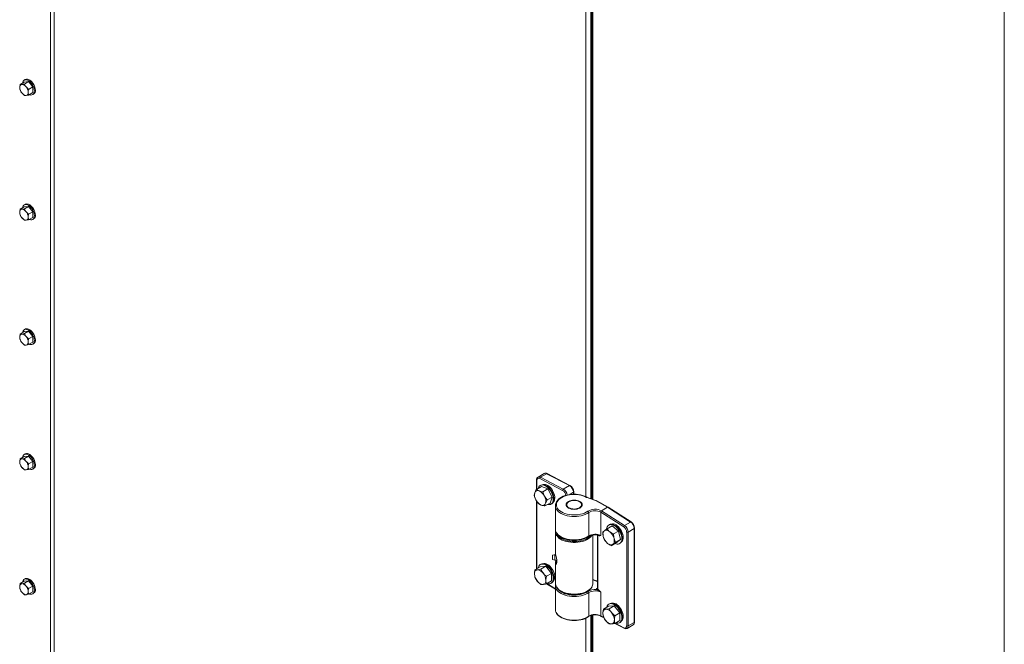
# Model space of a CAD drawing. Units: inches. Extents: x 15 to 597, y 5 to 388.
# Drawn here: x 468 to 501, y 266 to 287 of the extents above; entities that cross this region are included whole.
import ezdxf

# ---------------------------------------------------------------- set-up
doc = ezdxf.new("R2010")
doc.units = ezdxf.units.IN
doc.header["$LTSCALE"] = 36
doc.header["$MEASUREMENT"] = 0

msp = doc.modelspace()

# ---------------------------------------------------------------- linework, layer by layer
at = {"color": 7, "linetype": 'Continuous', "lineweight": 18}
for p, q in [((469.081, 307.944), (469.081, 216.847)), ((469.209, 307.871), (469.209, 216.92)), ((487.2, 296.355), (487.2, 271.07)), ((501.003, 190.748), (501.003, 289.516)), ((468.207, 285.017), (468.069, 284.937)), ((468.35, 285.029), (468.207, 285.017)), ((468.241, 285.1), (468.209, 285.082)), ((468.35, 285.029), (468.212, 284.95)), ((468.493, 284.851), (468.35, 285.029)), ((468.493, 284.851), (468.355, 284.772)), ((468.493, 284.661), (468.493, 284.851)), ((468.493, 284.661), (468.355, 284.581)), ((468.49, 284.595), (468.522, 284.614)), ((468.207, 280.842), (468.069, 280.762)), ((468.35, 280.854), (468.207, 280.842)), ((468.241, 280.925), (468.209, 280.907)), ((468.35, 280.854), (468.212, 280.775)), ((468.493, 280.677), (468.35, 280.854)), ((468.493, 280.677), (468.355, 280.597)), ((468.493, 280.486), (468.355, 280.406)), ((468.49, 280.421), (468.522, 280.439)), ((468.493, 280.486), (468.493, 280.677)), ((468.207, 276.667), (468.069, 276.588)), ((468.35, 276.68), (468.207, 276.667)), ((468.241, 276.751), (468.209, 276.732)), ((468.35, 276.68), (468.212, 276.6)), ((468.493, 276.502), (468.35, 276.68)), ((468.493, 276.502), (468.355, 276.422)), ((468.493, 276.311), (468.493, 276.502)), ((468.493, 276.311), (468.355, 276.232)), ((468.49, 276.246), (468.522, 276.264)), ((468.207, 272.492), (468.069, 272.413)), ((468.35, 272.505), (468.207, 272.492)), ((468.241, 272.576), (468.209, 272.557)), ((468.35, 272.505), (468.212, 272.425)), ((468.493, 272.327), (468.35, 272.505)), ((468.493, 272.327), (468.355, 272.247)), ((468.493, 272.136), (468.493, 272.327)), ((468.493, 272.136), (468.355, 272.057)), ((468.49, 272.071), (468.522, 272.089)), ((485.603, 271.921), (485.4, 271.803)), ((485.687, 271.915), (485.483, 271.798)), ((486.45, 271.521), (485.687, 271.915)), ((486.468, 271.522), (485.704, 271.917)), ((485.352, 271.706), (485.352, 271.393)), ((486.222, 271.358), (485.459, 271.753)), ((485.498, 271.534), (485.477, 271.522)), ((485.483, 271.798), (486.246, 271.403)), ((486.246, 271.403), (486.45, 271.521)), ((485.513, 271.486), (485.345, 271.389)), ((485.513, 271.486), (485.73, 271.409)), ((485.73, 271.409), (485.561, 271.312)), ((485.73, 271.409), (485.874, 271.133)), ((486.594, 271.228), (486.594, 271.311)), ((485.352, 271.003), (485.352, 268.736)), ((485.801, 270.935), (485.633, 270.837)), ((485.874, 271.133), (485.706, 271.036)), ((485.874, 271.133), (485.801, 270.935)), ((485.837, 270.899), (485.858, 270.91)), ((485.979, 270.849), (485.979, 270.858)), ((485.979, 270.849), (485.979, 270.063)), ((486.433, 270.98), (486.418, 270.971)), ((486.801, 270.971), (486.785, 270.98)), ((487.35, 271.009), (487.04, 271.116)), ((487.362, 271.013), (487.052, 271.121)), ((487.725, 270.792), (487.35, 271.009)), ((487.743, 270.794), (487.368, 271.01)), ((487.097, 269.832), (487.097, 270.619)), ((487.497, 269.844), (487.497, 270.63)), ((488.269, 270.138), (487.497, 270.63)), ((487.522, 270.675), (487.725, 270.792)), ((487.727, 270.791), (487.523, 270.674)), ((487.524, 270.673), (488.296, 270.181)), ((488.499, 270.299), (487.727, 270.791)), ((488.517, 270.3), (487.745, 270.793)), ((487.876, 270.17), (487.708, 270.073)), ((487.788, 270.211), (487.768, 270.199)), ((487.876, 270.17), (488.093, 269.996)), ((488.296, 270.181), (488.499, 270.299)), ((485.979, 270.063), (485.98, 270.046)), ((485.979, 269.979), (485.979, 269.309)), ((487.239, 268.25), (487.239, 269.869)), ((487.375, 269.869), (487.39, 269.867)), ((487.387, 269.86), (487.388, 269.857)), ((487.388, 269.857), (487.388, 268.078)), ((487.396, 269.866), (487.39, 269.867)), ((487.449, 269.842), (487.398, 269.849)), ((487.398, 269.849), (487.398, 268.057)), ((488.093, 269.996), (487.924, 269.899)), ((488.093, 269.996), (488.164, 269.714)), ((488.366, 266.824), (488.366, 269.965)), ((488.62, 270.082), (488.416, 269.965)), ((488.416, 269.965), (488.416, 266.824)), ((488.62, 266.942), (488.62, 270.082)), ((488.631, 266.957), (488.631, 270.097)), ((488.02, 269.606), (487.852, 269.508)), ((488.164, 269.714), (487.996, 269.617)), ((488.164, 269.714), (488.02, 269.606)), ((488.128, 269.576), (488.148, 269.588)), ((485.964, 269.207), (485.881, 269.185)), ((485.498, 268.888), (485.477, 268.877)), ((485.881, 269.044), (485.964, 269.022)), ((485.979, 268.921), (485.979, 268.25)), ((485.467, 268.802), (485.298, 268.705)), ((485.467, 268.802), (485.657, 268.819)), ((485.657, 268.819), (485.489, 268.722)), ((485.657, 268.819), (485.848, 268.582)), ((485.848, 268.582), (485.68, 268.485)), ((485.848, 268.582), (485.848, 268.327)), ((468.207, 268.317), (468.069, 268.238)), ((468.35, 268.33), (468.207, 268.317)), ((468.241, 268.401), (468.209, 268.382)), ((468.35, 268.33), (468.212, 268.251)), ((468.493, 268.152), (468.35, 268.33)), ((485.848, 268.327), (485.68, 268.23)), ((485.688, 268.235), (485.979, 268.049)), ((485.837, 268.253), (485.858, 268.265)), ((487.362, 268.331), (487.239, 268.374)), ((487.388, 268.317), (487.368, 268.328)), ((468.493, 268.152), (468.355, 268.073)), ((468.493, 267.961), (468.355, 267.882)), ((468.49, 267.896), (468.522, 267.914)), ((468.493, 267.961), (468.493, 268.152)), ((485.979, 268.166), (485.979, 268.176)), ((485.979, 268.166), (485.979, 267.38)), ((487.097, 267.15), (487.097, 267.936)), ((487.398, 268.057), (487.449, 268.005)), ((487.497, 267.162), (487.497, 267.948)), ((487.788, 267.566), (487.768, 267.554)), ((485.979, 267.38), (485.98, 267.364)), ((487.757, 267.48), (487.589, 267.382)), ((487.757, 267.48), (487.948, 267.497)), ((487.948, 267.497), (487.78, 267.4)), ((487.948, 267.497), (488.139, 267.259)), ((488.139, 267.259), (487.971, 267.162)), ((488.139, 267.259), (488.139, 267.005)), ((487.2, 267.18), (487.2, 241.895)), ((487.506, 267.144), (487.608, 267.091)), ((487.966, 266.907), (488.278, 266.745)), ((488.139, 267.005), (487.971, 266.907)), ((488.128, 266.93), (488.148, 266.942)), ((488.416, 266.824), (488.62, 266.942)), ((488.379, 266.742), (488.583, 266.859))]:
    msp.add_line(p, q, dxfattribs=at)
at = {"color": 8, "linetype": 'Continuous', "lineweight": 18}
for p, q in [((487.001, 271.146), (487.001, 296.258)), ((487.172, 271.079), (487.172, 296.347)), ((487.235, 271.057), (487.235, 296.362)), ((485.362, 271.691), (485.362, 271.399)), ((486.584, 271.296), (486.441, 271.214)), ((486.584, 271.227), (486.584, 271.296)), ((485.362, 270.986), (485.362, 268.742)), ((485.698, 268.24), (485.979, 268.061)), ((487.35, 268.326), (487.239, 268.365)), ((487.388, 268.305), (487.35, 268.326)), ((487.373, 268.078), (487.388, 268.087)), ((487.001, 241.971), (487.001, 267.083)), ((487.172, 241.904), (487.172, 267.172)), ((487.235, 241.882), (487.235, 267.187)), ((487.497, 267.162), (487.599, 267.109)), ((487.979, 266.912), (488.269, 266.763))]:
    msp.add_line(p, q, dxfattribs=at)
at = {"color": 7, "linetype": 'Continuous', "lineweight": 18, "flags": 128}
for points in [[(468.548, 284.724), (468.544, 284.769), (468.534, 284.817), (468.517, 284.866), (468.493, 284.914), (468.465, 284.959), (468.432, 285), (468.396, 285.034), (468.359, 285.062), (468.321, 285.082), (468.285, 285.093), (468.25, 285.094), (468.22, 285.087), (468.194, 285.07), (468.173, 285.046), (468.159, 285.013), (468.153, 284.986)], [(468.58, 284.742), (468.577, 284.788), (468.566, 284.836), (468.549, 284.885), (468.525, 284.932), (468.497, 284.977), (468.464, 285.018), (468.428, 285.053), (468.391, 285.081), (468.353, 285.1), (468.317, 285.111), (468.282, 285.113), (468.252, 285.105), (468.241, 285.1)], [(468.069, 284.937), (468.057, 284.861), (468.056, 284.835)], [(468.056, 284.835), (468.064, 284.767), (468.069, 284.747)], [(468.128, 284.936), (468.123, 284.936), (468.069, 284.937)], [(468.069, 284.747), (468.095, 284.698), (468.128, 284.65)], [(468.212, 284.95), (468.168, 284.942), (468.128, 284.936)], [(468.271, 284.854), (468.266, 284.86), (468.212, 284.95)], [(468.355, 284.772), (468.311, 284.81), (468.271, 284.854)], [(468.342, 284.669), (468.343, 284.696), (468.355, 284.772)], [(468.355, 284.581), (468.35, 284.602), (468.342, 284.669)], [(468.379, 284.595), (468.396, 284.589), (468.432, 284.582), (468.465, 284.585), (468.493, 284.597), (468.517, 284.618), (468.534, 284.647), (468.544, 284.683), (468.548, 284.724)], [(468.128, 284.65), (468.133, 284.644), (468.212, 284.569)], [(468.212, 284.569), (468.238, 284.566), (468.271, 284.568)], [(468.271, 284.568), (468.276, 284.568), (468.355, 284.581)], [(468.069, 280.762), (468.057, 280.686), (468.056, 280.66)], [(468.128, 280.761), (468.123, 280.761), (468.069, 280.762)], [(468.212, 280.775), (468.168, 280.767), (468.128, 280.761)], [(468.548, 280.549), (468.544, 280.595), (468.534, 280.643), (468.517, 280.691), (468.493, 280.739), (468.465, 280.784), (468.432, 280.825), (468.396, 280.86), (468.359, 280.887), (468.321, 280.907), (468.285, 280.918), (468.25, 280.92), (468.22, 280.912), (468.194, 280.896), (468.173, 280.871), (468.159, 280.838), (468.153, 280.811)], [(468.271, 280.679), (468.266, 280.685), (468.212, 280.775)], [(468.58, 280.568), (468.577, 280.613), (468.566, 280.661), (468.549, 280.71), (468.525, 280.757), (468.497, 280.803), (468.464, 280.843), (468.428, 280.878), (468.391, 280.906), (468.353, 280.926), (468.317, 280.936), (468.282, 280.938), (468.252, 280.931), (468.241, 280.925)], [(468.056, 280.66), (468.064, 280.593), (468.069, 280.572)], [(468.069, 280.572), (468.095, 280.523), (468.128, 280.475)], [(468.128, 280.475), (468.133, 280.469), (468.212, 280.394)], [(468.212, 280.394), (468.238, 280.391), (468.271, 280.393)], [(468.355, 280.597), (468.311, 280.635), (468.271, 280.679)], [(468.271, 280.393), (468.276, 280.393), (468.355, 280.406)], [(468.342, 280.494), (468.343, 280.521), (468.355, 280.597)], [(468.355, 280.406), (468.35, 280.427), (468.342, 280.494)], [(468.379, 280.42), (468.396, 280.414), (468.432, 280.408), (468.465, 280.41), (468.493, 280.423), (468.517, 280.443), (468.534, 280.472), (468.544, 280.508), (468.548, 280.549)], [(468.58, 276.393), (468.577, 276.438), (468.566, 276.486), (468.549, 276.535), (468.525, 276.583), (468.497, 276.628), (468.464, 276.668), (468.428, 276.703), (468.391, 276.731), (468.353, 276.751), (468.317, 276.762), (468.282, 276.763), (468.252, 276.756), (468.241, 276.751)], [(468.069, 276.588), (468.057, 276.511), (468.056, 276.485)], [(468.056, 276.485), (468.064, 276.418), (468.069, 276.397)], [(468.128, 276.587), (468.123, 276.586), (468.069, 276.588)], [(468.212, 276.6), (468.168, 276.592), (468.128, 276.587)], [(468.548, 276.374), (468.544, 276.42), (468.534, 276.468), (468.517, 276.516), (468.493, 276.564), (468.465, 276.609), (468.432, 276.65), (468.396, 276.685), (468.359, 276.712), (468.321, 276.732), (468.285, 276.743), (468.25, 276.745), (468.22, 276.737), (468.194, 276.721), (468.173, 276.696), (468.159, 276.663), (468.153, 276.636)], [(468.271, 276.504), (468.266, 276.51), (468.212, 276.6)], [(468.355, 276.422), (468.311, 276.461), (468.271, 276.504)], [(468.069, 276.397), (468.095, 276.348), (468.128, 276.3)], [(468.128, 276.3), (468.133, 276.294), (468.212, 276.219)], [(468.212, 276.219), (468.238, 276.217), (468.271, 276.218)], [(468.271, 276.218), (468.276, 276.218), (468.355, 276.232)], [(468.342, 276.32), (468.343, 276.346), (468.355, 276.422)], [(468.355, 276.232), (468.35, 276.253), (468.342, 276.32)], [(468.379, 276.245), (468.396, 276.239), (468.432, 276.233), (468.465, 276.236), (468.493, 276.248), (468.517, 276.268), (468.534, 276.297), (468.544, 276.333), (468.548, 276.374)], [(468.548, 272.199), (468.544, 272.245), (468.534, 272.293), (468.517, 272.342), (468.493, 272.389), (468.465, 272.434), (468.432, 272.475), (468.396, 272.51), (468.359, 272.538), (468.321, 272.557), (468.285, 272.568), (468.25, 272.57), (468.22, 272.562), (468.194, 272.546), (468.173, 272.521), (468.159, 272.489), (468.153, 272.461)], [(468.58, 272.218), (468.577, 272.263), (468.566, 272.311), (468.549, 272.36), (468.525, 272.408), (468.497, 272.453), (468.464, 272.493), (468.428, 272.528), (468.391, 272.556), (468.353, 272.576), (468.317, 272.587), (468.282, 272.588), (468.252, 272.581), (468.241, 272.576)], [(468.069, 272.413), (468.057, 272.336), (468.056, 272.31)], [(468.056, 272.31), (468.064, 272.243), (468.069, 272.222)], [(468.128, 272.412), (468.123, 272.411), (468.069, 272.413)], [(468.069, 272.222), (468.095, 272.173), (468.128, 272.126)], [(468.212, 272.425), (468.168, 272.417), (468.128, 272.412)], [(468.271, 272.329), (468.266, 272.335), (468.212, 272.425)], [(468.355, 272.247), (468.311, 272.286), (468.271, 272.329)], [(468.342, 272.145), (468.343, 272.171), (468.355, 272.247)], [(468.379, 272.07), (468.396, 272.064), (468.432, 272.058), (468.465, 272.061), (468.493, 272.073), (468.517, 272.094), (468.534, 272.122), (468.544, 272.158), (468.548, 272.199)], [(468.128, 272.126), (468.133, 272.119), (468.212, 272.044)], [(468.212, 272.044), (468.238, 272.042), (468.271, 272.043)], [(468.271, 272.043), (468.276, 272.043), (468.355, 272.057)], [(468.355, 272.057), (468.35, 272.078), (468.342, 272.145)], [(485.906, 271.003), (485.912, 271.049), (485.91, 271.099), (485.901, 271.153), (485.886, 271.209), (485.863, 271.264), (485.835, 271.318), (485.802, 271.369), (485.764, 271.416), (485.724, 271.456), (485.681, 271.489), (485.638, 271.515), (485.595, 271.531), (485.555, 271.539), (485.517, 271.537), (485.483, 271.525), (485.454, 271.505), (485.431, 271.476), (485.415, 271.439), (485.411, 271.427)], [(485.926, 271.014), (485.932, 271.06), (485.93, 271.111), (485.922, 271.165), (485.906, 271.22), (485.884, 271.276), (485.855, 271.33), (485.822, 271.381), (485.785, 271.427), (485.744, 271.468), (485.701, 271.501), (485.658, 271.526), (485.616, 271.543), (485.575, 271.55), (485.537, 271.548), (485.503, 271.537), (485.498, 271.534)], [(485.954, 271.048), (485.96, 271.093), (485.958, 271.143), (485.949, 271.196), (485.933, 271.25), (485.911, 271.304), (485.882, 271.356), (485.849, 271.405), (485.812, 271.45), (485.771, 271.488), (485.73, 271.518), (485.688, 271.541), (485.646, 271.554), (485.607, 271.558), (485.572, 271.552), (485.567, 271.551)], [(485.292, 271.28), (485.284, 271.256), (485.273, 271.191)], [(485.273, 271.191), (485.296, 271.116), (485.328, 271.043)], [(485.345, 271.389), (485.33, 271.363), (485.292, 271.28)], [(485.561, 271.312), (485.496, 271.324), (485.436, 271.341)], [(485.706, 271.036), (485.658, 271.097), (485.616, 271.164)], [(487.044, 271.124), (487.014, 271.14), (486.954, 271.167), (486.888, 271.189), (486.819, 271.206), (486.747, 271.219), (486.673, 271.226), (486.598, 271.228), (486.523, 271.224), (486.449, 271.216), (486.378, 271.202), (486.309, 271.183), (486.245, 271.159), (486.186, 271.131), (486.133, 271.099), (486.087, 271.062), (486.048, 271.022), (486.017, 270.979), (485.995, 270.935), (485.982, 270.889), (485.98, 270.86)], [(487.026, 271.122), (486.968, 271.151), (486.904, 271.176), (486.834, 271.196), (486.761, 271.21), (486.686, 271.218), (486.609, 271.221), (486.532, 271.218), (486.456, 271.21), (486.383, 271.195), (486.314, 271.176), (486.25, 271.151), (486.191, 271.122), (486.14, 271.089), (486.097, 271.052), (486.062, 271.012), (486.037, 270.97), (486.021, 270.927), (486.015, 270.882), (486.019, 270.838), (486.033, 270.794), (486.057, 270.752), (486.09, 270.711), (486.132, 270.674), (486.182, 270.64), (486.239, 270.61), (486.302, 270.585), (486.371, 270.564), (486.443, 270.549), (486.518, 270.539), (486.595, 270.535), (486.672, 270.537), (486.748, 270.545), (486.822, 270.558), (486.892, 270.577), (486.957, 270.6), (487.016, 270.629), (487.069, 270.661)], [(485.417, 270.915), (485.457, 270.889), (485.508, 270.866)], [(485.633, 270.837), (485.644, 270.903), (485.652, 270.927)], [(485.652, 270.927), (485.691, 271.01), (485.706, 271.036)], [(486.418, 270.768), (486.384, 270.791), (486.359, 270.818), (486.344, 270.848), (486.338, 270.878), (486.344, 270.909), (486.359, 270.938), (486.384, 270.965), (486.418, 270.989), (486.459, 271.008), (486.505, 271.023), (486.556, 271.032), (486.609, 271.035), (486.662, 271.032), (486.713, 271.023), (486.759, 271.008), (486.801, 270.989), (486.834, 270.965), (486.859, 270.938), (486.875, 270.909), (486.88, 270.878), (486.875, 270.848), (486.859, 270.818), (486.834, 270.791), (486.801, 270.768), (486.759, 270.748), (486.713, 270.734), (486.662, 270.725), (486.609, 270.722), (486.556, 270.725), (486.505, 270.734), (486.459, 270.748), (486.418, 270.768)], [(486.433, 270.777), (486.472, 270.758), (486.517, 270.745), (486.565, 270.737), (486.615, 270.734), (486.665, 270.738), (486.713, 270.748), (486.757, 270.762), (486.794, 270.782), (486.824, 270.805), (486.845, 270.832), (486.856, 270.86), (486.857, 270.889), (486.849, 270.918), (486.83, 270.945), (486.802, 270.969), (486.767, 270.99), (486.724, 271.006), (486.678, 271.016), (486.628, 271.022), (486.578, 271.021), (486.529, 271.014), (486.483, 271.002), (486.442, 270.985), (486.408, 270.963), (486.383, 270.938), (486.366, 270.911), (486.36, 270.882), (486.364, 270.853), (486.378, 270.825), (486.401, 270.799), (486.433, 270.777)], [(487.052, 271.121), (487.046, 271.123), (487.044, 271.124)], [(488.203, 269.741), (488.199, 269.793), (488.188, 269.847), (488.17, 269.903), (488.146, 269.958), (488.116, 270.011), (488.082, 270.061), (488.043, 270.106), (488.002, 270.144), (487.959, 270.175), (487.916, 270.198), (487.874, 270.212), (487.833, 270.216), (487.797, 270.211), (487.764, 270.197), (487.737, 270.174), (487.716, 270.143), (487.702, 270.104), (487.695, 270.066)], [(488.223, 269.752), (488.219, 269.804), (488.208, 269.859), (488.191, 269.915), (488.166, 269.97), (488.137, 270.023), (488.102, 270.073), (488.063, 270.117), (488.022, 270.156), (487.979, 270.187), (487.936, 270.21), (487.894, 270.224), (487.854, 270.228), (487.817, 270.223), (487.788, 270.211)], [(488.251, 269.783), (488.247, 269.834), (488.236, 269.887), (488.219, 269.942), (488.194, 269.996), (488.165, 270.047), (488.13, 270.095), (488.092, 270.138), (488.051, 270.174), (488.009, 270.202), (487.967, 270.222), (487.926, 270.233), (487.888, 270.235), (487.858, 270.228)], [(485.981, 270.045), (485.985, 270.011), (485.999, 269.966), (486.022, 269.923), (486.053, 269.882), (486.093, 269.844), (486.14, 269.808), (486.193, 269.777), (486.253, 269.749), (486.318, 269.726), (486.386, 269.708), (486.458, 269.694), (486.532, 269.686), (486.607, 269.684), (486.682, 269.686), (486.756, 269.694), (486.827, 269.707), (486.896, 269.725), (486.961, 269.747), (487.021, 269.775), (487.076, 269.806), (487.09, 269.816)], [(487.205, 269.861), (487.199, 269.851), (487.199, 269.85)], [(487.388, 269.853), (487.388, 269.859), (487.387, 269.86)], [(487.398, 269.849), (487.392, 269.849), (487.389, 269.851), (487.388, 269.853)], [(487.563, 269.964), (487.574, 269.849), (487.582, 269.813)], [(487.582, 269.813), (487.576, 269.845), (487.572, 269.875), (487.572, 269.904), (487.575, 269.931), (487.582, 269.955), (487.591, 269.976), (487.604, 269.994), (487.619, 270.009)], [(487.708, 270.073), (487.66, 270.039), (487.619, 270.009)], [(487.619, 270.009), (487.636, 270.019), (487.656, 270.025), (487.678, 270.027), (487.701, 270.025), (487.725, 270.019), (487.749, 270.008), (487.774, 269.994), (487.799, 269.976)], [(487.924, 269.899), (487.859, 269.935), (487.799, 269.976)], [(487.943, 269.748), (487.935, 269.784), (487.924, 269.899)], [(487.582, 269.813), (487.621, 269.71), (487.635, 269.682)], [(487.635, 269.682), (487.676, 269.632), (487.726, 269.585)], [(487.907, 269.553), (487.889, 269.543), (487.87, 269.536), (487.848, 269.534), (487.825, 269.536), (487.801, 269.543), (487.776, 269.553), (487.751, 269.567), (487.726, 269.585)], [(487.852, 269.508), (487.875, 269.528), (487.907, 269.553)], [(487.943, 269.748), (487.95, 269.717), (487.953, 269.686), (487.953, 269.657), (487.95, 269.63), (487.944, 269.606), (487.934, 269.585), (487.922, 269.567), (487.907, 269.553)], [(487.996, 269.617), (487.982, 269.645), (487.943, 269.748)], [(487.975, 269.58), (488.002, 269.569), (488.043, 269.56), (488.082, 269.56), (488.116, 269.57), (488.146, 269.589), (488.17, 269.616), (488.188, 269.651), (488.199, 269.693), (488.203, 269.741)], [(485.98, 269.309), (485.979, 269.305), (485.985, 269.25), (485.997, 269.182), (486.013, 269.102), (486.026, 269.021), (486.027, 269.009), (486.028, 268.947), (486.019, 268.901), (486.004, 268.877), (485.988, 268.877), (485.98, 268.905), (485.981, 268.953), (485.991, 269.017), (485.992, 269.022)], [(485.912, 268.418), (485.908, 268.47), (485.897, 268.524), (485.88, 268.58), (485.855, 268.635), (485.826, 268.688), (485.791, 268.738), (485.752, 268.783), (485.711, 268.821), (485.668, 268.852), (485.625, 268.875), (485.583, 268.889), (485.543, 268.893), (485.506, 268.889), (485.474, 268.874), (485.447, 268.851), (485.426, 268.82), (485.411, 268.781), (485.408, 268.769)], [(485.932, 268.43), (485.929, 268.481), (485.918, 268.536), (485.9, 268.592), (485.876, 268.647), (485.846, 268.7), (485.811, 268.75), (485.773, 268.795), (485.731, 268.833), (485.689, 268.864), (485.645, 268.887), (485.603, 268.901), (485.563, 268.905), (485.526, 268.9), (485.498, 268.888)], [(485.96, 268.46), (485.957, 268.511), (485.946, 268.564), (485.928, 268.619), (485.904, 268.673), (485.874, 268.724), (485.839, 268.772), (485.801, 268.815), (485.76, 268.851), (485.719, 268.879), (485.677, 268.899), (485.636, 268.91), (485.598, 268.912), (485.567, 268.905)], [(486.011, 268.894), (486.008, 268.89), (486.008, 268.89)], [(485.298, 268.705), (485.282, 268.601), (485.281, 268.568)], [(485.281, 268.568), (485.283, 268.596), (485.288, 268.621), (485.296, 268.644), (485.307, 268.664), (485.321, 268.68), (485.337, 268.692), (485.356, 268.7), (485.377, 268.704)], [(485.281, 268.568), (485.292, 268.476), (485.298, 268.451)], [(485.489, 268.722), (485.43, 268.711), (485.377, 268.704)], [(485.68, 268.485), (485.621, 268.536), (485.567, 268.594)], [(468.069, 268.238), (468.057, 268.162), (468.056, 268.135)], [(468.128, 268.237), (468.123, 268.236), (468.069, 268.238)], [(468.212, 268.251), (468.168, 268.242), (468.128, 268.237)], [(468.548, 268.025), (468.544, 268.07), (468.534, 268.118), (468.517, 268.167), (468.493, 268.214), (468.465, 268.259), (468.432, 268.3), (468.396, 268.335), (468.359, 268.363), (468.321, 268.382), (468.285, 268.393), (468.25, 268.395), (468.22, 268.388), (468.194, 268.371), (468.173, 268.346), (468.159, 268.314), (468.153, 268.286)], [(468.271, 268.154), (468.266, 268.161), (468.212, 268.251)], [(468.58, 268.043), (468.577, 268.088), (468.566, 268.136), (468.549, 268.185), (468.525, 268.233), (468.497, 268.278), (468.464, 268.319), (468.428, 268.353), (468.391, 268.381), (468.353, 268.401), (468.317, 268.412), (468.282, 268.414), (468.252, 268.406), (468.241, 268.401)], [(485.298, 268.451), (485.333, 268.385), (485.377, 268.322)], [(485.489, 268.213), (485.523, 268.21), (485.567, 268.212)], [(485.663, 268.348), (485.661, 268.32), (485.656, 268.294), (485.648, 268.272), (485.637, 268.252), (485.623, 268.236), (485.607, 268.224), (485.588, 268.216), (485.567, 268.212)], [(485.663, 268.348), (485.664, 268.38), (485.68, 268.485)], [(485.68, 268.23), (485.673, 268.255), (485.663, 268.348)], [(485.709, 268.247), (485.711, 268.247), (485.752, 268.237), (485.791, 268.237), (485.826, 268.247), (485.855, 268.266), (485.88, 268.293), (485.897, 268.328), (485.908, 268.37), (485.912, 268.418)], [(485.984, 268.21), (485.982, 268.206), (485.98, 268.177)], [(468.056, 268.135), (468.064, 268.068), (468.069, 268.047)], [(468.069, 268.047), (468.095, 267.998), (468.128, 267.951)], [(468.128, 267.951), (468.133, 267.944), (468.212, 267.869)], [(468.212, 267.869), (468.238, 267.867), (468.271, 267.868)], [(468.355, 268.073), (468.311, 268.111), (468.271, 268.154)], [(468.271, 267.868), (468.276, 267.869), (468.355, 267.882)], [(468.342, 267.97), (468.343, 267.996), (468.355, 268.073)], [(468.355, 267.882), (468.35, 267.903), (468.342, 267.97)], [(468.379, 267.896), (468.396, 267.889), (468.432, 267.883), (468.465, 267.886), (468.493, 267.898), (468.517, 267.919), (468.534, 267.948), (468.544, 267.983), (468.548, 268.025)], [(486.023, 268.113), (486.053, 268.074), (486.092, 268.036), (486.139, 268.001), (486.192, 267.97), (486.252, 267.943), (486.316, 267.92), (486.385, 267.902), (486.456, 267.888), (486.53, 267.88), (486.605, 267.877), (486.68, 267.88), (486.754, 267.887), (486.826, 267.9), (486.895, 267.918), (486.96, 267.94), (487.02, 267.967), (487.074, 267.998), (487.122, 268.033), (487.162, 268.071), (487.195, 268.112), (487.196, 268.114)], [(487.353, 268.042), (487.361, 268.034), (487.377, 268.026)], [(487.388, 268.078), (487.388, 268.078), (487.386, 268.073), (487.387, 268.074)], [(487.449, 268.005), (487.486, 267.961), (487.497, 267.948), (487.497, 267.948)], [(488.203, 267.095), (488.199, 267.147), (488.188, 267.201), (488.17, 267.257), (488.146, 267.312), (488.116, 267.366), (488.082, 267.415), (488.043, 267.46), (488.002, 267.498), (487.959, 267.53), (487.916, 267.552), (487.874, 267.566), (487.833, 267.571), (487.797, 267.566), (487.764, 267.552), (487.737, 267.528), (487.716, 267.497), (487.702, 267.458), (487.699, 267.446)], [(488.223, 267.107), (488.219, 267.159), (488.208, 267.213), (488.191, 267.269), (488.166, 267.324), (488.137, 267.377), (488.102, 267.427), (488.063, 267.472), (488.022, 267.51), (487.979, 267.541), (487.936, 267.564), (487.894, 267.578), (487.854, 267.582), (487.817, 267.578), (487.788, 267.566)], [(488.251, 267.138), (488.247, 267.188), (488.236, 267.242), (488.219, 267.296), (488.194, 267.35), (488.165, 267.402), (488.13, 267.449), (488.092, 267.492), (488.051, 267.528), (488.009, 267.557), (487.967, 267.577), (487.926, 267.588), (487.888, 267.589), (487.858, 267.582)], [(485.981, 267.362), (485.985, 267.328), (485.999, 267.284), (486.022, 267.241), (486.053, 267.2), (486.093, 267.162), (486.14, 267.126), (486.193, 267.094), (486.253, 267.067), (486.318, 267.044), (486.386, 267.025), (486.458, 267.012), (486.532, 267.004), (486.607, 267.001), (486.682, 267.004), (486.756, 267.011), (486.827, 267.024), (486.896, 267.042), (486.961, 267.065), (487.021, 267.092), (487.076, 267.124), (487.09, 267.134)], [(487.589, 267.382), (487.573, 267.278), (487.572, 267.245)], [(487.572, 267.245), (487.573, 267.273), (487.578, 267.299), (487.586, 267.321), (487.597, 267.341), (487.611, 267.357), (487.628, 267.369), (487.647, 267.377), (487.667, 267.381)], [(487.572, 267.245), (487.582, 267.153), (487.589, 267.128)], [(487.78, 267.4), (487.721, 267.388), (487.667, 267.381)], [(487.971, 267.162), (487.912, 267.213), (487.858, 267.271)], [(487.505, 267.145), (487.505, 267.145), (487.506, 267.144)], [(487.589, 267.128), (487.623, 267.063), (487.667, 266.999)], [(487.78, 266.89), (487.814, 266.887), (487.858, 266.889)], [(487.954, 267.025), (487.952, 266.997), (487.947, 266.972), (487.939, 266.949), (487.928, 266.929), (487.914, 266.913), (487.898, 266.901), (487.879, 266.893), (487.858, 266.889)], [(487.954, 267.025), (487.955, 267.057), (487.971, 267.162)], [(487.971, 266.907), (487.964, 266.932), (487.954, 267.025)], [(488, 266.924), (488.002, 266.924), (488.043, 266.915), (488.082, 266.915), (488.116, 266.924), (488.146, 266.943), (488.17, 266.97), (488.188, 267.006), (488.199, 267.048), (488.203, 267.095)]]:
    msp.add_lwpolyline(points, dxfattribs=at)
at = {"color": 8, "linetype": 'Continuous', "lineweight": 18, "flags": 128}
for points in [[(487.097, 270.619), (487.043, 270.585), (486.982, 270.556), (486.915, 270.531), (486.843, 270.511), (486.767, 270.497), (486.689, 270.488), (486.609, 270.485), (486.53, 270.488), (486.452, 270.497), (486.376, 270.511), (486.304, 270.531), (486.237, 270.555), (486.176, 270.585), (486.122, 270.619), (486.075, 270.656), (486.037, 270.696), (486.008, 270.739), (485.989, 270.784), (485.98, 270.829), (485.979, 270.849)], [(485.98, 270.046), (485.98, 270.043), (485.989, 269.997), (486.008, 269.953), (486.037, 269.91), (486.075, 269.87), (486.122, 269.832), (486.176, 269.799), (486.237, 269.769), (486.304, 269.744), (486.376, 269.725), (486.452, 269.71), (486.53, 269.702), (486.609, 269.699), (486.689, 269.702), (486.767, 269.71), (486.843, 269.725), (486.915, 269.744), (486.982, 269.769), (487.043, 269.799), (487.097, 269.832)], [(486.005, 269.953), (486.008, 269.943), (486.025, 269.898), (486.052, 269.855), (486.088, 269.815), (486.133, 269.777), (486.186, 269.744), (486.247, 269.714), (486.313, 269.69), (486.384, 269.67), (486.459, 269.656), (486.537, 269.648), (486.616, 269.645), (486.695, 269.649), (486.772, 269.658), (486.846, 269.673), (486.917, 269.693), (486.982, 269.719), (487.041, 269.749), (487.093, 269.784), (487.137, 269.822), (487.162, 269.85)], [(487.199, 269.85), (487.166, 269.809), (487.124, 269.77), (487.075, 269.734), (487.017, 269.702), (486.954, 269.674), (486.884, 269.652), (486.811, 269.634), (486.734, 269.622), (486.655, 269.616), (486.575, 269.616), (486.496, 269.621), (486.419, 269.632), (486.345, 269.649), (486.275, 269.671), (486.21, 269.697), (486.152, 269.729), (486.101, 269.764), (486.058, 269.803), (486.024, 269.844), (486.023, 269.846)], [(487.388, 269.853), (487.388, 269.856), (487.388, 269.857)], [(486.007, 269.027), (486.005, 269.021), (485.996, 268.963), (485.994, 268.918), (486.003, 268.892), (486.009, 268.893)], [(487.097, 267.936), (487.043, 267.903), (486.982, 267.873), (486.915, 267.848), (486.843, 267.829), (486.767, 267.814), (486.689, 267.806), (486.609, 267.803), (486.53, 267.806), (486.452, 267.814), (486.376, 267.829), (486.304, 267.848), (486.237, 267.873), (486.176, 267.903), (486.122, 267.936), (486.075, 267.974), (486.037, 268.014), (486.008, 268.057), (485.989, 268.101), (485.98, 268.147), (485.979, 268.166)], [(486.02, 268.121), (486.024, 268.116), (486.058, 268.074), (486.101, 268.035), (486.152, 268), (486.21, 267.969), (486.275, 267.942), (486.345, 267.92), (486.419, 267.904), (486.496, 267.892), (486.575, 267.887), (486.655, 267.888), (486.734, 267.894), (486.811, 267.906), (486.884, 267.923), (486.954, 267.946), (487.017, 267.973), (487.075, 268.005), (487.124, 268.041), (487.166, 268.08), (487.198, 268.121)], [(486.066, 268.057), (486.09, 268.029), (486.132, 267.992), (486.182, 267.958), (486.239, 267.928), (486.302, 267.902), (486.371, 267.882), (486.443, 267.867), (486.518, 267.857), (486.595, 267.853), (486.672, 267.855), (486.748, 267.862), (486.822, 267.876), (486.892, 267.894), (486.957, 267.918), (487.016, 267.946), (487.069, 267.979)], [(487.388, 268.078), (487.388, 268.077), (487.388, 268.075)], [(485.98, 267.364), (485.98, 267.361), (485.989, 267.315), (486.008, 267.27), (486.037, 267.228), (486.075, 267.187), (486.122, 267.15), (486.176, 267.116), (486.237, 267.087), (486.304, 267.062), (486.376, 267.042), (486.452, 267.028), (486.53, 267.019), (486.609, 267.016), (486.689, 267.019), (486.767, 267.028), (486.843, 267.042), (486.915, 267.062), (486.982, 267.087), (487.043, 267.116), (487.097, 267.15)]]:
    msp.add_lwpolyline(points, dxfattribs=at)
at = {"color": 7, "linetype": 'Continuous', "lineweight": 18}
for centre, radius, start, end in [((468.144, 284.849), 0.089, 100.5482, 189.2594), ((468.367, 284.849), 0.311, 182.6384, 219.7598), ((468.117, 284.752), 0.185, 33.4206, 86.557), ((468.032, 284.655), 0.311, 2.6384, 39.7598), ((468.255, 284.655), 0.089, 280.5482, 9.2594), ((468.442, 284.728), 0.139, 305.1766, 6.1338), ((468.282, 284.752), 0.185, 213.4206, 266.557), ((468.144, 280.674), 0.089, 100.5482, 189.2594), ((468.117, 280.577), 0.185, 33.4206, 86.557), ((468.367, 280.674), 0.311, 182.6384, 219.7598), ((468.282, 280.577), 0.185, 213.4206, 266.557), ((468.032, 280.48), 0.311, 2.6384, 39.7598), ((468.255, 280.48), 0.089, 280.5482, 9.2594), ((468.442, 280.553), 0.139, 305.1766, 6.1338), ((468.144, 276.499), 0.089, 100.5482, 189.2594), ((468.367, 276.499), 0.311, 182.6384, 219.7598), ((468.117, 276.402), 0.185, 33.4206, 86.557), ((468.032, 276.305), 0.311, 2.6384, 39.7598), ((468.282, 276.402), 0.185, 213.4206, 266.557), ((468.255, 276.305), 0.089, 280.5482, 9.2594), ((468.442, 276.378), 0.139, 305.1766, 6.1338), ((468.144, 272.324), 0.089, 100.5482, 189.2594), ((468.367, 272.324), 0.311, 182.6384, 219.7598), ((468.117, 272.227), 0.185, 33.4206, 86.557), ((468.032, 272.13), 0.311, 2.6384, 39.7598), ((468.442, 272.203), 0.139, 305.1766, 6.1338), ((468.282, 272.227), 0.185, 213.4206, 266.557), ((468.255, 272.13), 0.089, 280.5482, 9.2594), ((485.652, 271.838), 0.0948, 56.2594, 121.9109), ((485.456, 271.714), 0.105, 122.5443, 184.5905), ((485.423, 271.702), 0.0621, 55.3248, 189.8809), ((485.512, 271.753), 0.053, 122.9748, 180.4246), ((486.31, 271.285), 0.274, 2.4381, 59.2753), ((486.341, 271.303), 0.253, 1.8242, 60.0328), ((485.596, 271.205), 0.314, 166.1154, 211.0662), ((485.391, 271.247), 0.105, 64.2442, 161.3455), ((485.551, 271.667), 0.345, 233.416, 250.6068), ((485.288, 271.009), 0.363, 25.2779, 65.919), ((486.204, 271.467), 0.661, 193.5568, 207.2606), ((485.348, 271.002), 0.314, 346.1154, 31.0662), ((486.275, 271.359), 0.053, 122.9748, 180.4246), ((485.656, 271.198), 0.363, 205.2779, 245.919), ((485.896, 271.343), 0.643, 207.8524, 221.7902), ((485.553, 270.96), 0.105, 244.2442, 341.3455), ((485.713, 271.473), 0.641, 251.3099, 262.8215), ((485.767, 271.022), 0.141, 251.5741, 352.0408), ((485.778, 271.037), 0.15, 302.0901, 351.2617), ((485.804, 271.075), 0.153, 312.3219, 350.0534), ((486.476, 270.844), 0.14, 114.8063, 169.6187), ((486.742, 270.844), 0.14, 10.3813, 65.1937), ((487.066, 271.193), 0.0808, 240.6241, 251.1486), ((487.35, 270.979), 0.036, 60.0027, 70.8953), ((487.307, 270.267), 0.46, 62.2464, 121.1706), ((487.046, 270.616), 0.051, 3.3488, 63.1105), ((487.307, 270.269), 0.408, 62.3684, 121.0486), ((487.552, 270.628), 0.0555, 122.7871, 177.4169), ((487.554, 270.625), 0.0582, 122.4177, 174.2771), ((487.555, 270.624), 0.058, 122.2312, 174.2598), ((487.504, 270.644), 0.0353, 57.4541, 59.9863), ((487.708, 270.762), 0.0353, 57.4541, 59.9863), ((487.725, 270.763), 0.036, 57.47, 60.0027), ((488.327, 270.132), 0.058, 122.2312, 174.2598), ((488.138, 269.951), 0.279, 2.7342, 55.5334), ((488.342, 270.069), 0.279, 2.7342, 55.5334), ((488.374, 270.088), 0.256, 2.0798, 56.0692), ((486.207, 269.979), 0.227, 169.9278, 215.8907), ((487.304, 269.459), 0.416, 80.1094, 120.986), ((487.307, 269.483), 0.408, 62.2597, 121.0553), ((487.373, 269.856), 0.0152, 8.0665, 52.2466), ((487.446, 270.616), 0.774, 270.2345, 273.7922), ((488.154, 269.287), 0.898, 126.5709, 131.0987), ((488.104, 270.355), 0.486, 215.4862, 231.1972), ((487.516, 269.638), 0.441, 14.5286, 50.1005), ((488.143, 269.954), 0.223, 2.7342, 55.5334), ((488.391, 270.014), 0.0553, 242.6097, 297.3903), ((488.009, 269.924), 0.441, 194.5286, 230.1005), ((488.118, 270.083), 0.633, 231.7862, 245.1195), ((489.69, 267.164), 2.981, 124.6252, 126.7397), ((488.042, 269.735), 0.182, 305.7921, 5.5201), ((488.067, 269.77), 0.185, 315.0905, 4.2631), ((594.483, 269.097), 108.602, 179.95338, 180.02815), ((485.98, 269.171), 0.0389, 70.8704, 114.6923), ((485.982, 269.078), 0.0577, 250.8984, 315.6113), ((485.695, 268.587), 0.415, 182.6384, 219.7598), ((485.343, 269.03), 0.328, 262.1683, 275.9003), ((485.362, 268.458), 0.246, 33.4206, 86.557), ((486.037, 268.968), 0.6, 204.1546, 218.5633), ((485.249, 268.329), 0.415, 2.6384, 39.7598), ((468.144, 268.149), 0.089, 100.5482, 189.2594), ((468.117, 268.053), 0.185, 33.4206, 86.557), ((485.582, 268.458), 0.246, 213.4206, 266.557), ((485.892, 268.742), 0.665, 219.1578, 232.687), ((485.478, 269.112), 0.904, 275.6565, 282.8845), ((485.751, 268.412), 0.182, 305.7862, 5.5241), ((485.776, 268.447), 0.185, 315.0736, 4.2671), ((486.214, 268.254), 0.235, 180.8586, 214.5038), ((487, 268.255), 0.239, 325.9636, 358.8494), ((487.35, 268.297), 0.036, 60.0027, 70.8953), ((468.367, 268.149), 0.311, 182.6384, 219.7598), ((468.282, 268.052), 0.185, 213.4206, 266.557), ((468.032, 267.956), 0.311, 2.6384, 39.7598), ((468.255, 267.956), 0.089, 280.5482, 9.2594), ((468.442, 268.028), 0.139, 305.1766, 6.1338), ((487.301, 267.604), 0.441, 83.2276, 121.7186), ((487.046, 267.933), 0.051, 3.3488, 63.1105), ((487.307, 267.587), 0.408, 62.2597, 121.0553), ((487.385, 268.048), 0.0328, 111.8428, 191.0081), ((487.351, 268.079), 0.0371, 272.2695, 353.7064), ((487.33, 268.08), 0.0722, 310.5038, 340.9353), ((487.146, 267.538), 0.539, 49.4767, 64.7023), ((487.443, 268.093), 0.0577, 199.0338, 219.4508), ((487.307, 266.801), 0.408, 62.3684, 121.0486), ((487.986, 267.264), 0.414, 182.6393, 219.7721), ((487.634, 267.708), 0.328, 262.1807, 275.9071), ((487.653, 267.135), 0.246, 33.4349, 86.5705), ((488.328, 267.645), 0.601, 204.1686, 218.5748), ((487.54, 267.006), 0.414, 2.6393, 39.7721), ((487.307, 266.771), 0.423, 62.2792, 120.9535), ((487.522, 267.177), 0.036, 240.1553, 242.8236), ((487.873, 267.135), 0.246, 213.4349, 266.5705), ((488.183, 267.419), 0.665, 219.1692, 232.6964), ((487.769, 267.789), 0.904, 275.664, 282.8914), ((488.042, 267.089), 0.182, 305.7921, 5.5201), ((488.067, 267.124), 0.185, 315.0891, 4.2632), ((488.527, 266.948), 0.104, 303.4756, 4.7942), ((488.304, 266.814), 0.0621, 235.3369, 9.8673), ((488.331, 266.825), 0.0953, 236.2668, 300.2681), ((488.391, 266.873), 0.0553, 242.6097, 297.3903)]:
    msp.add_arc(centre, radius, start, end, dxfattribs=at)
at = {"color": 8, "linetype": 'Continuous', "lineweight": 18}
for centre, radius, start, end in [((485.64, 271.843), 0.0863, 57.4667, 115.2681), ((485.697, 271.9), 0.0186, 66.9971, 124.8483), ((485.37, 271.708), 0.0181, 185.6714, 245.6117), ((485.436, 271.725), 0.0863, 57.4663, 115.2737), ((486.461, 271.505), 0.0186, 66.9844, 124.8492), ((486.109, 271.168), 0.221, 4.925, 59.1408), ((486.103, 271.165), 0.278, 7.4352, 59.0292), ((486.577, 271.313), 0.0177, 293.6825, 354.962), ((487.037, 271.108), 0.0179, 66.078, 126.0227), ((487.049, 271.109), 0.012, 79.5033, 143.3319), ((487.36, 271.002), 0.012, 79.5033, 143.3319), ((487.361, 270.994), 0.0181, 65.6929, 125.6176), ((487.736, 270.778), 0.0181, 65.6929, 125.6176), ((487.737, 270.778), 0.0173, 63.9655, 127.2242), ((488.51, 270.285), 0.0173, 63.9956, 127.221), ((487.374, 269.846), 0.0239, 6.149, 72.0232), ((487.305, 269.201), 0.671, 73.4341, 82.2652), ((488.613, 270.099), 0.0181, 294.376, 354.2901), ((487.078, 269.831), 0.019, 308.517, 4.2175), ((623.828, 269.092), 137.864, 179.95248, 180.02905), ((487.36, 268.319), 0.012, 79.5033, 143.3319), ((487.361, 268.312), 0.0181, 65.6929, 125.6176), ((487.384, 268.095), 0.0197, 235.7044, 280.2771), ((487.078, 267.149), 0.019, 308.5274, 4.2169), ((487.514, 267.16), 0.0177, 173.6201, 235.3578), ((487.515, 267.161), 0.0191, 176.7385, 237.9002), ((487.516, 267.161), 0.0191, 176.7763, 237.8563), ((488.531, 266.932), 0.0892, 305.2002, 6.112), ((488.613, 266.958), 0.0181, 294.3747, 354.3052), ((488.288, 266.761), 0.0191, 176.7788, 237.8255), ((488.33, 266.814), 0.0868, 304.2717, 7.0442)]:
    msp.add_arc(centre, radius, start, end, dxfattribs=at)
at = {"color": 7, "linetype": 'Continuous', "lineweight": 18}
for centre, major_axis, ratio, start_param, end_param in [((487.306, 270.52), (0.27, -0.015), 0.610436, 0.818791, 0.821872), ((487.307, 270.549), (0.306, -0.015), 0.606667, 0.814463, 0.817544), ((487.306, 267.051), (0.27, 0.013), 0.54209, 0.759059, 0.76214)]:
    msp.add_ellipse(centre, major_axis=major_axis, ratio=ratio, start_param=start_param, end_param=end_param, dxfattribs=at)

doc.saveas('drawing.dxf')
